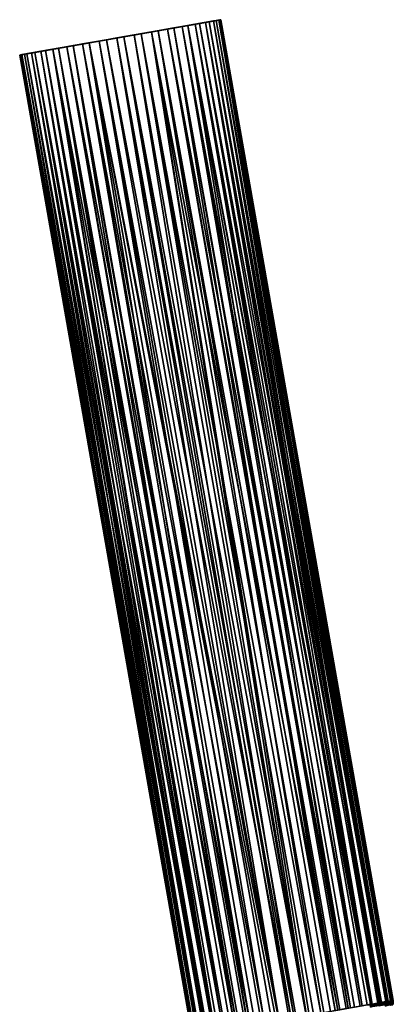
# Model space of a CAD drawing. Extents: x -23 to 80, y -68 to 88.
# Drawn here: x -21 to 1, y 30 to 88 of the extents above; entities that cross this region are included whole.
import ezdxf

# ---------------------------------------------------------------- set-up
doc = ezdxf.new("R2010")
doc.units = 0
doc.layers.add('L1', color=7, linetype='CONTINUOUS')

msp = doc.modelspace()

# ---------------------------------------------------------------- linework, layer by layer
at = {"layer": 'L1', "color": 7}
for points in [[(-15.33209, 87.26332, -260.5), (-9.552412, 88.27881, -259.2494), (-9.426326, 88.30096, -260.2874)], [(-9.426326, 88.30096, -260.2874), (-9.479685, 88.29159, -261.3319), (-15.33209, 87.26332, -260.5)], [(-15.33209, 87.26332, -260.5), (-9.479685, 88.29159, -261.3319), (-9.710866, 88.25096, -262.351)], [(-15.33209, 87.26332, -260.5), (-9.85411, 88.2258, -258.2494), (-9.552412, 88.27881, -259.2494)], [(-15.33209, 87.26332, -260.5), (-9.710866, 88.25096, -262.351), (-10.11284, 88.18034, -263.314)], [(-10.32225, 88.14354, -257.3178), (-9.85411, 88.2258, -258.2494), (-15.33209, 87.26332, -260.5)], [(-10.11284, 88.18034, -263.314), (-10.67341, 88.08185, -264.1914), (-15.33209, 87.26332, -260.5)], [(-15.33209, 87.26332, -260.5), (-10.94262, 88.03455, -256.4828), (-10.32225, 88.14354, -257.3178)], [(-15.33209, 87.26332, -260.5), (-10.67341, 88.08185, -264.1914), (-11.37552, 87.95848, -264.9567)], [(-15.33209, 87.26332, -260.5), (-11.69636, 87.90211, -255.7699), (-10.94262, 88.03455, -256.4828)], [(-15.33209, 87.26332, -260.5), (-11.37552, 87.95848, -264.9567), (-12.19786, 87.814, -265.5866)], [(-11.37552, 87.95848, -264.9567), (-1.950596, 30.21835, -265.5057), (-12.19786, 87.814, -265.5866)], [(-11.69636, 87.90211, -255.7699), (-1.127233, 30.36301, -256.161), (-10.94262, 88.03455, -256.4828)], [(-10.67341, 88.08185, -264.1914), (-0.55758, 30.4631, -264.1861), (-11.37552, 87.95848, -264.9567)], [(-11.37552, 87.95848, -264.9567), (-0.55758, 30.4631, -264.1861), (-0.642162, 30.44824, -264.3082)], [(-0.642162, 30.44824, -264.3082), (-1.252187, 30.34106, -264.9567), (-11.37552, 87.95848, -264.9567)], [(-11.37552, 87.95848, -264.9567), (-1.252187, 30.34106, -264.9567), (-1.950596, 30.21835, -265.5057)], [(-10.94262, 88.03455, -256.4828), (-0.535883, 30.46691, -256.8271), (-10.32225, 88.14354, -257.3178)], [(-1.127233, 30.36301, -256.161), (-0.831558, 30.41496, -256.494), (-10.94262, 88.03455, -256.4828)], [(-10.94262, 88.03455, -256.4828), (-0.831558, 30.41496, -256.494), (-0.535883, 30.46691, -256.8271)], [(-10.11284, 88.18034, -263.314), (-0.134146, 30.5375, -263.5746), (-10.67341, 88.08185, -264.1914)], [(-10.67341, 88.08185, -264.1914), (-0.134146, 30.5375, -263.5746), (-0.55758, 30.4631, -264.1861)], [(-10.32225, 88.14354, -257.3178), (-0.048917, 30.55247, -257.5752), (-9.85411, 88.2258, -258.2494)], [(-0.535883, 30.46691, -256.8271), (-0.211172, 30.52396, -257.326), (-10.32225, 88.14354, -257.3178)], [(-10.32225, 88.14354, -257.3178), (-0.211172, 30.52396, -257.326), (-0.048917, 30.55247, -257.5752)], [(-9.710866, 88.25096, -262.351), (0.260511, 30.60684, -262.7724), (-10.11284, 88.18034, -263.314)], [(0.260511, 30.60684, -262.7724), (-0.002648, 30.5606, -263.3073), (-10.11284, 88.18034, -263.314)], [(-10.11284, 88.18034, -263.314), (-0.002648, 30.5606, -263.3073), (-0.134146, 30.5375, -263.5746)], [(-9.85411, 88.2258, -258.2494), (0.2609, 30.6069, -258.2533), (-9.552412, 88.27881, -259.2494)], [(-9.85411, 88.2258, -258.2494), (-0.048917, 30.55247, -257.5752), (0.2609, 30.6069, -258.2533)], [(-9.479685, 88.29159, -261.3319), (0.532993, 30.65471, -261.9193), (-9.710866, 88.25096, -262.351)], [(0.532993, 30.65471, -261.9193), (0.396752, 30.63077, -262.3459), (-9.710866, 88.25096, -262.351)], [(-9.710866, 88.25096, -262.351), (0.396752, 30.63077, -262.3459), (0.260511, 30.60684, -262.7724)], [(-9.552412, 88.27881, -259.2494), (0.689953, 30.68229, -260.1379), (-9.426326, 88.30096, -260.2874)], [(-9.552412, 88.27881, -259.2494), (0.2609, 30.6069, -258.2533), (0.322786, 30.61778, -258.3887)], [(0.322786, 30.61778, -258.3887), (0.570924, 30.66138, -259.2494), (-9.552412, 88.27881, -259.2494)], [(-9.552412, 88.27881, -259.2494), (0.570924, 30.66138, -259.2494), (0.689953, 30.68229, -260.1379)], [(-9.426326, 88.30096, -260.2874), (0.677215, 30.68005, -261.0346), (-9.479685, 88.29159, -261.3319)], [(0.677215, 30.68005, -261.0346), (0.629161, 30.67161, -261.3294), (-9.479685, 88.29159, -261.3319)], [(-9.479685, 88.29159, -261.3319), (0.629161, 30.67161, -261.3294), (0.532993, 30.65471, -261.9193)], [(0.689953, 30.68229, -260.1379), (0.687832, 30.68192, -260.2873), (-9.426326, 88.30096, -260.2874)], [(-9.426326, 88.30096, -260.2874), (0.687832, 30.68192, -260.2873), (0.677215, 30.68005, -261.0346)], [(-15.5415, 87.22652, -254.5038), (-5.12353, 29.66087, -254.5006), (-14.5128, 87.40727, -254.5579)], [(-15.5415, 87.22652, -254.5038), (-14.5128, 87.40727, -254.5579), (-15.33209, 87.26332, -260.5)], [(-12.56057, 87.75028, -255.2008), (-11.69636, 87.90211, -255.7699), (-15.33209, 87.26332, -260.5)], [(-12.19786, 87.814, -265.5866), (-13.11542, 87.65279, -266.0619), (-15.33209, 87.26332, -260.5)], [(-15.33209, 87.26332, -260.5), (-13.50898, 87.58364, -254.7927), (-12.56057, 87.75028, -255.2008)], [(-15.33209, 87.26332, -260.5), (-13.11542, 87.65279, -266.0619), (-14.10034, 87.47974, -266.3682)], [(-15.33209, 87.26332, -260.5), (-14.5128, 87.40727, -254.5579), (-13.50898, 87.58364, -254.7927)], [(-15.33209, 87.26332, -260.5), (-14.10034, 87.47974, -266.3682), (-15.12269, 87.30011, -266.4962)], [(-14.10034, 87.47974, -266.3682), (-4.412366, 29.78582, -266.4453), (-15.12269, 87.30011, -266.4962)], [(-14.5128, 87.40727, -254.5579), (-4.390279, 29.7897, -254.5672), (-13.50898, 87.58364, -254.7927)], [(-14.5128, 87.40727, -254.5579), (-5.12353, 29.66087, -254.5006), (-4.390279, 29.7897, -254.5672)], [(-13.11542, 87.65279, -266.0619), (-3.548533, 29.93759, -266.2584), (-14.10034, 87.47974, -266.3682)], [(-3.548533, 29.93759, -266.2584), (-3.980449, 29.8617, -266.3518), (-14.10034, 87.47974, -266.3682)], [(-14.10034, 87.47974, -266.3682), (-3.980449, 29.8617, -266.3518), (-4.412366, 29.78582, -266.4453)], [(-13.50898, 87.58364, -254.7927), (-2.56821, 30.10983, -255.1323), (-12.56057, 87.75028, -255.2008)], [(-13.50898, 87.58364, -254.7927), (-4.390279, 29.7897, -254.5672), (-4.243811, 29.81543, -254.5805)], [(-4.243811, 29.81543, -254.5805), (-3.385648, 29.96621, -254.7927), (-13.50898, 87.58364, -254.7927)], [(-13.50898, 87.58364, -254.7927), (-3.385648, 29.96621, -254.7927), (-2.56821, 30.10983, -255.1323)], [(-12.19786, 87.814, -265.5866), (-2.721787, 30.08285, -265.9428), (-13.11542, 87.65279, -266.0619)], [(-2.721787, 30.08285, -265.9428), (-2.997255, 30.03445, -266.0479), (-13.11542, 87.65279, -266.0619)], [(-13.11542, 87.65279, -266.0619), (-2.997255, 30.03445, -266.0479), (-3.548533, 29.93759, -266.2584)], [(-12.56057, 87.75028, -255.2008), (-1.809758, 30.24309, -255.5918), (-11.69636, 87.90211, -255.7699)], [(-2.56821, 30.10983, -255.1323), (-2.441932, 30.13202, -255.2088), (-12.56057, 87.75028, -255.2008)], [(-12.56057, 87.75028, -255.2008), (-2.441932, 30.13202, -255.2088), (-1.809758, 30.24309, -255.5918)], [(-1.950596, 30.21835, -265.5057), (-2.078995, 30.19579, -265.5784), (-12.19786, 87.814, -265.5866)], [(-12.19786, 87.814, -265.5866), (-2.078995, 30.19579, -265.5784), (-2.721787, 30.08285, -265.9428)], [(-1.809758, 30.24309, -255.5918), (-1.582344, 30.28305, -255.7815), (-11.69636, 87.90211, -255.7699)], [(-11.69636, 87.90211, -255.7699), (-1.582344, 30.28305, -255.7815), (-1.127233, 30.36301, -256.161)], [(-21.23786, 86.22568, -260.7126), (-21.1845, 86.23505, -259.6681), (-15.33209, 87.26332, -260.5)], [(-15.33209, 87.26332, -260.5), (-21.11178, 86.24783, -261.7506), (-21.23786, 86.22568, -260.7126)], [(-15.33209, 87.26332, -260.5), (-21.1845, 86.23505, -259.6681), (-20.95332, 86.27567, -258.649)], [(-15.33209, 87.26332, -260.5), (-20.81008, 86.30084, -262.7506), (-21.11178, 86.24783, -261.7506)], [(-15.33209, 87.26332, -260.5), (-20.95332, 86.27567, -258.649), (-20.55134, 86.34631, -257.686)], [(-20.34193, 86.3831, -263.6822), (-20.81008, 86.30084, -262.7506), (-15.33209, 87.26332, -260.5)], [(-20.55134, 86.34631, -257.686), (-19.99078, 86.4448, -256.8086), (-15.33209, 87.26332, -260.5)], [(-15.33209, 87.26332, -260.5), (-19.72157, 86.49209, -264.5172), (-20.34193, 86.3831, -263.6822)], [(-15.33209, 87.26332, -260.5), (-19.99078, 86.4448, -256.8086), (-19.28867, 86.56815, -256.0433)], [(-15.33209, 87.26332, -260.5), (-18.96783, 86.62453, -265.2301), (-19.72157, 86.49209, -264.5172)], [(-15.33209, 87.26332, -260.5), (-19.28867, 86.56815, -256.0433), (-18.46633, 86.71264, -255.4134)], [(-18.10363, 86.77637, -265.7992), (-18.96783, 86.62453, -265.2301), (-15.33209, 87.26332, -260.5)], [(-18.46633, 86.71264, -255.4134), (-17.54877, 86.87385, -254.9381), (-15.33209, 87.26332, -260.5)], [(-18.46633, 86.71264, -255.4134), (-7.695731, 29.20893, -255.0572), (-17.54877, 86.87385, -254.9381)], [(-15.33209, 87.26332, -260.5), (-17.15521, 86.943, -266.2073), (-18.10363, 86.77637, -265.7992)], [(-17.15521, 86.943, -266.2073), (-7.849309, 29.18195, -265.8677), (-18.10363, 86.77637, -265.7992)], [(-15.33209, 87.26332, -260.5), (-17.54877, 86.87385, -254.9381), (-16.56385, 87.0469, -254.6318)], [(-17.54877, 86.87385, -254.9381), (-6.868985, 29.35419, -254.7416), (-16.56385, 87.0469, -254.6318)], [(-7.695731, 29.20893, -255.0572), (-7.420263, 29.25733, -254.9521), (-17.54877, 86.87385, -254.9381)], [(-17.54877, 86.87385, -254.9381), (-7.420263, 29.25733, -254.9521), (-6.868985, 29.35419, -254.7416)], [(-15.33209, 87.26332, -260.5), (-16.15139, 87.11937, -266.4421), (-17.15521, 86.943, -266.2073)], [(-16.15139, 87.11937, -266.4421), (-6.027239, 29.50208, -266.4328), (-17.15521, 86.943, -266.2073)], [(-17.15521, 86.943, -266.2073), (-6.027239, 29.50208, -266.4328), (-6.173707, 29.47635, -266.4195)], [(-6.173707, 29.47635, -266.4195), (-7.03187, 29.32557, -266.2073), (-17.15521, 86.943, -266.2073)], [(-17.15521, 86.943, -266.2073), (-7.03187, 29.32557, -266.2073), (-7.849309, 29.18195, -265.8677)], [(-15.33209, 87.26332, -260.5), (-16.56385, 87.0469, -254.6318), (-15.5415, 87.22652, -254.5038)], [(-16.56385, 87.0469, -254.6318), (-6.005153, 29.50597, -254.5547), (-15.5415, 87.22652, -254.5038)], [(-6.868985, 29.35419, -254.7416), (-6.437069, 29.43008, -254.6482), (-16.56385, 87.0469, -254.6318)], [(-16.56385, 87.0469, -254.6318), (-6.437069, 29.43008, -254.6482), (-6.005153, 29.50597, -254.5547)], [(-15.12269, 87.30011, -266.4962), (-5.293988, 29.63092, -266.4994), (-16.15139, 87.11937, -266.4421)], [(-15.12269, 87.30011, -266.4962), (-16.15139, 87.11937, -266.4421), (-15.33209, 87.26332, -260.5)], [(-16.15139, 87.11937, -266.4421), (-5.293988, 29.63092, -266.4994), (-6.027239, 29.50208, -266.4328)], [(-6.005153, 29.50597, -254.5547), (-5.417283, 29.60925, -254.5187), (-15.5415, 87.22652, -254.5038)], [(-15.5415, 87.22652, -254.5038), (-5.417283, 29.60925, -254.5187), (-5.12353, 29.66087, -254.5006)], [(-4.412366, 29.78582, -266.4453), (-5.000236, 29.68253, -266.4813), (-15.12269, 87.30011, -266.4962)], [(-15.12269, 87.30011, -266.4962), (-5.000236, 29.68253, -266.4813), (-5.293988, 29.63092, -266.4994)], [(-21.11178, 86.24783, -261.7506), (-11.10747, 28.60949, -260.8621), (-21.23786, 86.22568, -260.7126)], [(-21.23786, 86.22568, -260.7126), (-11.09473, 28.61173, -259.9654), (-21.1845, 86.23505, -259.6681)], [(-11.10747, 28.60949, -260.8621), (-11.10535, 28.60986, -260.7127), (-21.23786, 86.22568, -260.7126)], [(-21.23786, 86.22568, -260.7126), (-11.10535, 28.60986, -260.7127), (-11.09473, 28.61173, -259.9654)], [(-21.1845, 86.23505, -259.6681), (-10.95051, 28.63707, -259.0806), (-20.95332, 86.27567, -258.649)], [(-11.09473, 28.61173, -259.9654), (-11.04668, 28.62017, -259.6706), (-21.1845, 86.23505, -259.6681)], [(-21.1845, 86.23505, -259.6681), (-11.04668, 28.62017, -259.6706), (-10.95051, 28.63707, -259.0806)], [(-20.81008, 86.30084, -262.7506), (-10.67842, 28.68488, -262.7467), (-21.11178, 86.24783, -261.7506)], [(-10.98844, 28.63041, -261.7506), (-11.10747, 28.60949, -260.8621), (-21.11178, 86.24783, -261.7506)], [(-21.11178, 86.24783, -261.7506), (-10.67842, 28.68488, -262.7467), (-10.7403, 28.674, -262.6113)], [(-21.11178, 86.24783, -261.7506), (-10.7403, 28.674, -262.6113), (-10.98844, 28.63041, -261.7506)], [(-20.95332, 86.27567, -258.649), (-10.67803, 28.68494, -258.2276), (-20.55134, 86.34631, -257.686)], [(-10.95051, 28.63707, -259.0806), (-10.81427, 28.66101, -258.6541), (-20.95332, 86.27567, -258.649)], [(-20.95332, 86.27567, -258.649), (-10.81427, 28.66101, -258.6541), (-10.67803, 28.68494, -258.2276)], [(-20.34193, 86.3831, -263.6822), (-10.3686, 28.73931, -263.4248), (-20.81008, 86.30084, -262.7506)], [(-20.81008, 86.30084, -262.7506), (-10.3686, 28.73931, -263.4248), (-10.67842, 28.68488, -262.7467)], [(-20.55134, 86.34631, -257.686), (-10.28337, 28.75429, -257.4254), (-19.99078, 86.4448, -256.8086)], [(-10.67803, 28.68494, -258.2276), (-10.41487, 28.73118, -257.6927), (-20.55134, 86.34631, -257.686)], [(-20.55134, 86.34631, -257.686), (-10.41487, 28.73118, -257.6927), (-10.28337, 28.75429, -257.4254)], [(-19.72157, 86.49209, -264.5172), (-9.881635, 28.82487, -264.1729), (-20.34193, 86.3831, -263.6822)], [(-9.881635, 28.82487, -264.1729), (-10.20635, 28.76782, -263.674), (-20.34193, 86.3831, -263.6822)], [(-20.34193, 86.3831, -263.6822), (-10.20635, 28.76782, -263.674), (-10.3686, 28.73931, -263.4248)], [(-19.99078, 86.4448, -256.8086), (-9.859938, 28.82868, -256.8139), (-19.28867, 86.56815, -256.0433)], [(-19.99078, 86.4448, -256.8086), (-10.28337, 28.75429, -257.4254), (-9.859938, 28.82868, -256.8139)], [(-18.96783, 86.62453, -265.2301), (-9.290285, 28.92877, -264.839), (-19.72157, 86.49209, -264.5172)], [(-9.290285, 28.92877, -264.839), (-9.585961, 28.87682, -264.506), (-19.72157, 86.49209, -264.5172)], [(-19.72157, 86.49209, -264.5172), (-9.585961, 28.87682, -264.506), (-9.881635, 28.82487, -264.1729)], [(-19.28867, 86.56815, -256.0433), (-8.466922, 29.07343, -255.4943), (-18.46633, 86.71264, -255.4134)], [(-19.28867, 86.56815, -256.0433), (-9.859938, 28.82868, -256.8139), (-9.775356, 28.84354, -256.6918)], [(-9.775356, 28.84354, -256.6918), (-9.165331, 28.95072, -256.0433), (-19.28867, 86.56815, -256.0433)], [(-19.28867, 86.56815, -256.0433), (-9.165331, 28.95072, -256.0433), (-8.466922, 29.07343, -255.4943)], [(-18.10363, 86.77637, -265.7992), (-8.607761, 29.04869, -265.4082), (-18.96783, 86.62453, -265.2301)], [(-8.607761, 29.04869, -265.4082), (-8.835174, 29.00873, -265.2185), (-18.96783, 86.62453, -265.2301)], [(-18.96783, 86.62453, -265.2301), (-8.835174, 29.00873, -265.2185), (-9.290285, 28.92877, -264.839)], [(-8.466922, 29.07343, -255.4943), (-8.338523, 29.09599, -255.4215), (-18.46633, 86.71264, -255.4134)], [(-18.46633, 86.71264, -255.4134), (-8.338523, 29.09599, -255.4215), (-7.695731, 29.20893, -255.0572)], [(-7.849309, 29.18195, -265.8677), (-7.975586, 29.15976, -265.7912), (-18.10363, 86.77637, -265.7992)], [(-18.10363, 86.77637, -265.7992), (-7.975586, 29.15976, -265.7912), (-8.607761, 29.04869, -265.4082)], [(0.578631, 30.57458, -259.251), (0.570924, 30.66138, -259.2494), (0.322786, 30.61778, -258.3887)], [(0.540749, 30.56792, -261.9176), (0.532993, 30.65471, -261.9193), (0.629161, 30.67161, -261.3294)], [(0.540749, 30.56792, -261.9176), (0.629161, 30.67161, -261.3294), (0.684788, 30.59323, -261.034)], [(0.69751, 30.59546, -260.1384), (0.689953, 30.68229, -260.1379), (0.570924, 30.66138, -259.2494)], [(0.69751, 30.59546, -260.1384), (0.570924, 30.66138, -259.2494), (0.578631, 30.57458, -259.251)], [(0.684788, 30.59323, -261.034), (0.629161, 30.67161, -261.3294), (0.677215, 30.68005, -261.0346)], [(0.69751, 30.59546, -260.1384), (0.677215, 30.68005, -261.0346), (0.687832, 30.68192, -260.2873)], [(0.684788, 30.59323, -261.034), (0.677215, 30.68005, -261.0346), (0.69751, 30.59546, -260.1384)], [(0.687832, 30.68192, -260.2873), (0.689953, 30.68229, -260.1379), (0.69751, 30.59546, -260.1384)], [(-0.526774, 30.38036, -256.8318), (-0.535883, 30.46691, -256.8271), (-0.831558, 30.41496, -256.494)], [(-0.632918, 30.36171, -264.3034), (-0.642162, 30.44824, -264.3082), (-0.55758, 30.4631, -264.1861)], [(-0.125546, 30.45085, -263.5707), (-0.130056, 30.36459, -263.5592), (-0.635519, 30.27578, -264.2891)], [(-0.125546, 30.45085, -263.5707), (-0.635519, 30.27578, -264.2891), (-0.632918, 30.36171, -264.3034)], [(-0.632918, 30.36171, -264.3034), (-0.55758, 30.4631, -264.1861), (-0.125546, 30.45085, -263.5707)], [(-0.55758, 30.4631, -264.1861), (-0.134146, 30.5375, -263.5746), (-0.125546, 30.45085, -263.5707)], [(-0.211172, 30.52396, -257.326), (-0.535883, 30.46691, -256.8271), (-0.526774, 30.38036, -256.8318)], [(-0.526774, 30.38036, -256.8318), (-0.040425, 30.46581, -257.579), (-0.211172, 30.52396, -257.326)], [(-0.526774, 30.38036, -256.8318), (-0.045256, 30.37949, -257.59), (-0.040425, 30.46581, -257.579)], [(-0.040425, 30.46581, -257.579), (-0.048917, 30.55247, -257.5752), (-0.211172, 30.52396, -257.326)], [(-0.125546, 30.45085, -263.5707), (-0.134146, 30.5375, -263.5746), (-0.002648, 30.5606, -263.3073)], [(0.268611, 30.52011, -262.7695), (0.262618, 30.43358, -262.7609), (-0.130056, 30.36459, -263.5592)], [(0.268611, 30.52011, -262.7695), (-0.130056, 30.36459, -263.5592), (-0.125546, 30.45085, -263.5707)], [(-0.125546, 30.45085, -263.5707), (-0.002648, 30.5606, -263.3073), (0.268611, 30.52011, -262.7695)], [(-0.040425, 30.46581, -257.579), (0.2609, 30.6069, -258.2533), (-0.048917, 30.55247, -257.5752)], [(-0.040425, 30.46581, -257.579), (-0.045256, 30.37949, -257.59), (0.32458, 30.44446, -258.3993)], [(0.330808, 30.53103, -258.3914), (0.2609, 30.6069, -258.2533), (-0.040425, 30.46581, -257.579)], [(-0.040425, 30.46581, -257.579), (0.32458, 30.44446, -258.3993), (0.330808, 30.53103, -258.3914)], [(-0.002648, 30.5606, -263.3073), (0.260511, 30.60684, -262.7724), (0.268611, 30.52011, -262.7695)], [(0.533731, 30.48121, -261.9122), (0.512151, 30.39722, -261.9035), (0.242711, 30.34988, -262.747)], [(0.533731, 30.48121, -261.9122), (0.242711, 30.34988, -262.747), (0.262618, 30.43358, -262.7609)], [(0.268611, 30.52011, -262.7695), (0.260511, 30.60684, -262.7724), (0.396752, 30.63077, -262.3459)], [(0.330808, 30.53103, -258.3914), (0.322786, 30.61778, -258.3887), (0.2609, 30.6069, -258.2533)], [(0.540749, 30.56792, -261.9176), (0.533731, 30.48121, -261.9122), (0.262618, 30.43358, -262.7609)], [(0.540749, 30.56792, -261.9176), (0.262618, 30.43358, -262.7609), (0.268611, 30.52011, -262.7695)], [(0.268611, 30.52011, -262.7695), (0.396752, 30.63077, -262.3459), (0.540749, 30.56792, -261.9176)], [(0.578631, 30.57458, -259.251), (0.322786, 30.61778, -258.3887), (0.330808, 30.53103, -258.3914)], [(0.330808, 30.53103, -258.3914), (0.32458, 30.44446, -258.3993), (0.57147, 30.48784, -259.2557)], [(0.32458, 30.44446, -258.3993), (0.549659, 30.40381, -259.2633), (0.57147, 30.48784, -259.2557)], [(0.330808, 30.53103, -258.3914), (0.57147, 30.48784, -259.2557), (0.578631, 30.57458, -259.251)], [(0.396752, 30.63077, -262.3459), (0.532993, 30.65471, -261.9193), (0.540749, 30.56792, -261.9176)], [(0.677227, 30.50642, -261.0319), (0.654763, 30.42228, -261.0286), (0.512151, 30.39722, -261.9035)], [(0.677227, 30.50642, -261.0319), (0.512151, 30.39722, -261.9035), (0.533731, 30.48121, -261.9122)], [(0.684788, 30.59323, -261.034), (0.677227, 30.50642, -261.0319), (0.533731, 30.48121, -261.9122)], [(0.684788, 30.59323, -261.034), (0.533731, 30.48121, -261.9122), (0.540749, 30.56792, -261.9176)], [(0.57147, 30.48784, -259.2557), (0.549659, 30.40381, -259.2633), (0.667359, 30.42449, -260.142)], [(0.578631, 30.57458, -259.251), (0.57147, 30.48784, -259.2557), (0.689901, 30.50865, -260.1398)], [(0.57147, 30.48784, -259.2557), (0.667359, 30.42449, -260.142), (0.689901, 30.50865, -260.1398)], [(0.578631, 30.57458, -259.251), (0.689901, 30.50865, -260.1398), (0.69751, 30.59546, -260.1384)], [(0.689901, 30.50865, -260.1398), (0.667359, 30.42449, -260.142), (0.654763, 30.42228, -261.0286)], [(0.689901, 30.50865, -260.1398), (0.654763, 30.42228, -261.0286), (0.677227, 30.50642, -261.0319)], [(0.69751, 30.59546, -260.1384), (0.689901, 30.50865, -260.1398), (0.677227, 30.50642, -261.0319)], [(0.69751, 30.59546, -260.1384), (0.677227, 30.50642, -261.0319), (0.684788, 30.59323, -261.034)]]:
    msp.add_3dface(points, dxfattribs=at)

doc.saveas('drawing.dxf')
